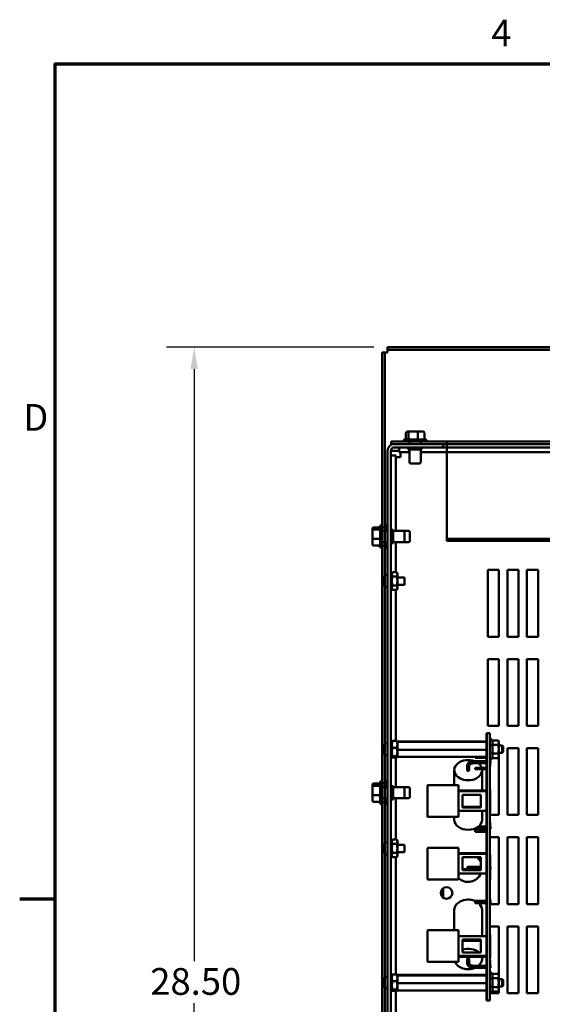
# Model space of a CAD drawing. Units: inches. Extents: x 2 to 108, y 1 to 84.
# Drawn here: x 3 to 15, y 61 to 83 of the extents above; entities that cross this region are included whole.
import ezdxf

# ---------------------------------------------------------------- set-up
doc = ezdxf.new("R2010")
doc.units = ezdxf.units.IN
doc.header["$LTSCALE"] = 5
doc.header["$MEASUREMENT"] = 0
doc.layers.get('0').update_dxf_attribs({"lineweight": 25})
for name, color, linetype, lineweight in [('Border (ANSI)', 7, 'Continuous', 70), ('Dimension (ANSI)', 7, 'Continuous', 25), ('Visible (ANSI)', 7, 'Continuous', 50)]:
    doc.layers.add(name, color=color, linetype=linetype, lineweight=lineweight)
doc.styles.add('Note Text (ANSI)', font='tahoma.ttf')
doc.dimstyles.new('Default (ANSI)', dxfattribs={"dimscale": 5, "dimtxt": 0.12, "dimasz": 0.098425, "dimexe": 0.125, "dimexo": 0.0625, "dimgap": 0.031496, "dimtad": 0, "dimtih": 1, "dimtoh": 1, "dimrnd": 1e-08, "dimzin": 0, "dimdsep": 46, "dimtxsty": 'Note Text (ANSI)', "dimcen": 0.09, "dimdle": 0.393701, "dimclrd": 256, "dimclre": 256, "dimclrt": 256, "dimadec": 0, "dimazin": 1, "dimtfac": 1, "dimtofl": 0, "dimtmove": 0, "dimatfit": 3, "dimfxl": 1, "dimtolj": 1, "dimtzin": 4, "dimlwd": -1, "dimlwe": -1, "dimarcsym": 0})

# ---------------------------------------------------------------- blocks, each defined once
blk = doc.blocks.new('Borders Default Border')
at = {"layer": 'Border (ANSI)'}
blk.add_line((0.75, 12.75), (0.59, 12.75), dxfattribs=at)
at = {"layer": 'Border (ANSI)', "flags": 128}
blk.add_lwpolyline([(0.75, 0.5), (0.75, 16.5), (21.25, 16.5), (21.25, 0.5), (0.75, 0.5)], dxfattribs=at)
at = {"layer": 'Border (ANSI)', "char_height": 0.12, "attachment_point": 7, "style": 'Note Text (ANSI)'}
for s, insert in [('4', (2.7081, 16.54)), ('D', (0.606, 14.815))]:
    blk.add_mtext(s, dxfattribs=dict(at, insert=insert))
blk = doc.blocks.new('*D31')
at = {"layer": 'Defpoints', "color": 0}
for p in [(11.212, 76.138), (6.869, 47.64), (11.212, 47.64)]:
    blk.add_point(p, dxfattribs=at)
at = {"layer": 'Dimension (ANSI)'}
for p, q in [((10.9, 76.138), (6.244, 76.138)), ((6.869, 75.646), (6.869, 62.36)), ((6.869, 48.132), (6.869, 61.418)), ((10.9, 47.64), (6.244, 47.64))]:
    blk.add_line(p, q, dxfattribs=at)
for points in [[(6.787, 75.646), (6.951, 75.646), (6.869, 76.138)], [(6.787, 48.132), (6.951, 48.132), (6.869, 47.64)]]:
    blk.add_solid(points, dxfattribs=at)
at = {"layer": 'Dimension (ANSI)', "insert": (5.882, 62.203), "char_height": 0.6, "attachment_point": 1, "style": 'Note Text (ANSI)'}
blk.add_mtext('\\A1;28.50', dxfattribs=at)

msp = doc.modelspace()

# ---------------------------------------------------------------- linework, layer by layer
at = {"layer": 'Visible (ANSI)'}
for p, q in [((11.094, 76.02), (11.212, 76.02)), ((11.094, 76.02), (11.094, 47.758)), ((11.153, 76.02), (11.094, 76.02)), ((11.094, 76.02), (11.094, 72.147)), ((11.212, 76.02), (11.153, 76.02)), ((11.153, 47.758), (11.153, 76.02)), ((11.153, 72.014), (11.153, 76.02)), ((31.404, 76.138), (11.212, 76.138)), ((11.212, 76.02), (11.212, 76.138)), ((11.212, 76.138), (11.212, 76.079)), ((31.404, 76.138), (11.212, 76.138)), ((11.212, 76.079), (11.212, 76.02)), ((11.212, 76.079), (31.404, 76.079)), ((11.212, 76.079), (31.404, 76.079)), ((11.573, 74.039), (11.573, 74.022)), ((11.603, 74.069), (12.06, 74.069)), ((11.624, 74.214), (11.624, 74.069)), ((11.708, 74.244), (11.658, 74.244)), ((11.684, 74.214), (11.684, 74.069)), ((11.881, 74.244), (11.708, 74.244)), ((12.005, 74.244), (11.881, 74.244)), ((11.891, 74.214), (11.891, 74.069)), ((12.038, 74.214), (12.038, 74.069)), ((12.09, 74.039), (12.09, 74.022)), ((11.213, 49.963), (11.213, 73.815)), ((11.287, 49.963), (11.287, 73.815)), ((11.361, 73.815), (11.287, 73.815)), ((11.291, 74.022), (11.291, 73.963)), ((11.291, 74.022), (11.573, 74.022)), ((12.541, 74.022), (11.291, 74.022)), ((11.291, 74.022), (11.291, 73.963)), ((11.361, 73.963), (11.291, 73.963)), ((11.291, 73.963), (11.361, 73.963)), ((12.463, 73.963), (11.361, 73.963)), ((11.361, 73.889), (12.463, 73.889)), ((11.472, 73.815), (11.361, 73.815)), ((11.472, 73.889), (11.472, 73.78)), ((12.09, 74.022), (11.573, 74.022)), ((11.673, 73.889), (11.673, 73.839)), ((11.673, 73.839), (11.973, 73.839)), ((11.706, 74.022), (11.706, 73.963)), ((11.706, 73.839), (11.706, 73.554)), ((11.956, 74.022), (11.956, 73.963)), ((11.956, 73.839), (11.956, 73.554)), ((11.973, 73.889), (11.973, 73.839)), ((12.09, 74.022), (21.033, 74.022)), ((12.463, 73.889), (12.463, 73.963)), ((21.166, 73.963), (12.463, 73.963)), ((12.463, 73.963), (12.541, 73.963)), ((12.463, 73.889), (30.111, 73.889)), ((12.541, 73.987), (12.541, 74.022)), ((12.541, 73.963), (12.541, 74.022)), ((30.041, 74.022), (12.541, 74.022)), ((12.541, 73.987), (12.541, 71.837)), ((12.541, 73.963), (12.541, 73.946)), ((12.541, 73.963), (30.041, 73.963)), ((12.541, 71.795), (12.541, 73.946)), ((11.287, 73.704), (11.396, 73.704)), ((11.396, 72.014), (11.396, 73.704)), ((11.396, 73.672), (11.504, 73.672)), ((11.472, 73.78), (11.706, 73.78)), ((11.504, 73.672), (11.504, 73.78)), ((11.956, 73.78), (30.626, 73.78)), ((11.926, 73.524), (11.736, 73.524)), ((10.872, 72.06), (10.872, 72.018)), ((10.902, 72.093), (11.047, 72.093)), ((10.902, 72.043), (11.047, 72.043)), ((11.021, 72.102), (11.047, 72.102)), ((11.047, 71.66), (11.047, 72.117)), ((11.077, 72.147), (11.094, 72.147)), ((11.094, 72.147), (11.094, 71.63)), ((11.094, 72.102), (11.166, 72.102)), ((11.166, 72.014), (11.166, 72.117)), ((11.196, 72.147), (11.213, 72.147)), ((11.287, 72.039), (11.337, 72.039)), ((11.337, 71.739), (11.337, 72.039)), ((10.872, 72.018), (10.872, 71.846)), ((10.872, 71.846), (10.872, 71.718)), ((10.902, 71.838), (11.047, 71.838)), ((11.094, 72.014), (11.213, 72.014)), ((11.337, 72.014), (11.562, 72.014)), ((11.562, 72.014), (11.681, 72.014)), ((11.592, 71.984), (11.592, 71.794)), ((11.711, 71.984), (11.711, 71.794)), ((12.541, 71.837), (12.541, 71.795)), ((30.041, 71.837), (12.541, 71.837)), ((10.902, 71.684), (11.047, 71.684)), ((11.021, 71.676), (11.047, 71.676)), ((11.077, 71.63), (11.094, 71.63)), ((11.094, 71.764), (11.213, 71.764)), ((11.094, 71.676), (11.166, 71.676)), ((11.094, 71.63), (11.094, 66.397)), ((11.153, 66.264), (11.153, 71.764)), ((11.166, 71.66), (11.166, 71.764)), ((11.196, 71.63), (11.213, 71.63)), ((11.287, 71.739), (11.337, 71.739)), ((11.337, 71.764), (11.562, 71.764)), ((11.396, 71.087), (11.396, 71.764)), ((11.562, 71.764), (11.681, 71.764)), ((30.041, 71.795), (12.541, 71.795)), ((11.125, 70.967), (11.125, 70.968)), ((11.309, 71.085), (11.287, 71.085)), ((11.287, 71.071), (11.309, 71.071)), ((11.309, 71.047), (11.287, 71.047)), ((11.287, 71.008), (11.309, 71.008)), ((11.287, 70.979), (11.309, 70.979)), ((11.309, 70.966), (11.287, 70.966)), ((11.309, 71.061), (11.324, 71.087)), ((11.309, 71.071), (11.309, 71.085)), ((11.309, 71.071), (11.309, 71.047)), ((11.309, 71.008), (11.309, 71.047)), ((11.309, 71.008), (11.309, 70.991)), ((11.309, 70.991), (11.309, 70.966)), ((11.309, 70.913), (11.309, 70.966)), ((11.417, 71.087), (11.324, 71.087)), ((11.417, 70.988), (11.324, 70.988)), ((11.432, 71.061), (11.417, 71.087)), ((11.432, 71.038), (11.432, 71.061)), ((11.432, 70.889), (11.432, 71.038)), ((11.432, 70.971), (11.593, 70.971)), ((11.593, 70.807), (11.593, 70.971)), ((13.462, 69.639), (13.462, 71.139)), ((13.462, 71.139), (13.712, 71.139)), ((13.712, 71.139), (13.712, 69.639)), ((13.902, 69.639), (13.902, 71.139)), ((13.902, 71.139), (14.152, 71.139)), ((14.152, 71.139), (14.152, 69.639)), ((14.342, 69.639), (14.342, 71.139)), ((14.342, 71.139), (14.592, 71.139)), ((14.592, 71.139), (14.592, 69.639)), ((11.118, 70.9), (11.118, 70.928)), ((11.118, 70.9), (11.118, 70.9)), ((11.118, 70.9), (11.118, 70.9)), ((11.118, 70.9), (11.125, 70.9)), ((11.118, 70.849), (11.118, 70.877)), ((11.118, 70.877), (11.118, 70.877)), ((11.118, 70.877), (11.118, 70.877)), ((11.118, 70.877), (11.125, 70.877)), ((11.125, 70.875), (11.125, 70.903)), ((11.125, 70.809), (11.125, 70.811)), ((11.287, 70.913), (11.309, 70.913)), ((11.287, 70.905), (11.309, 70.905)), ((11.287, 70.872), (11.309, 70.872)), ((11.309, 70.865), (11.287, 70.865)), ((11.287, 70.812), (11.309, 70.812)), ((11.287, 70.798), (11.309, 70.798)), ((11.309, 70.77), (11.287, 70.77)), ((11.287, 70.731), (11.309, 70.731)), ((11.309, 70.913), (11.309, 70.908)), ((11.309, 70.908), (11.309, 70.889)), ((11.309, 70.889), (11.309, 70.869)), ((11.309, 70.869), (11.309, 70.865)), ((11.309, 70.812), (11.309, 70.865)), ((11.309, 70.812), (11.309, 70.786)), ((11.309, 70.786), (11.309, 70.77)), ((11.309, 70.731), (11.309, 70.77)), ((11.309, 70.731), (11.309, 70.707)), ((11.309, 70.717), (11.324, 70.69)), ((11.417, 70.79), (11.324, 70.79)), ((11.432, 70.717), (11.417, 70.69)), ((11.432, 70.74), (11.432, 70.889)), ((11.432, 70.807), (11.593, 70.807)), ((11.432, 70.717), (11.432, 70.74)), ((11.309, 70.707), (11.287, 70.707)), ((11.287, 70.693), (11.309, 70.693)), ((11.309, 70.693), (11.309, 70.707)), ((11.417, 70.69), (11.324, 70.69)), ((11.396, 67.301), (11.396, 70.69)), ((13.712, 69.639), (13.462, 69.639)), ((14.152, 69.639), (13.902, 69.639)), ((14.592, 69.639), (14.342, 69.639)), ((13.462, 67.639), (13.462, 69.139)), ((13.462, 69.139), (13.712, 69.139)), ((13.712, 69.139), (13.712, 67.639)), ((13.902, 67.639), (13.902, 69.139)), ((13.902, 69.139), (14.152, 69.139)), ((14.152, 69.139), (14.152, 67.639)), ((14.342, 67.639), (14.342, 69.139)), ((14.342, 69.139), (14.592, 69.139)), ((14.592, 69.139), (14.592, 67.639)), ((13.712, 67.639), (13.462, 67.639)), ((14.152, 67.639), (13.902, 67.639)), ((14.592, 67.639), (14.342, 67.639)), ((13.442, 67.475), (13.432, 67.475)), ((13.432, 67.475), (13.432, 61.475)), ((13.442, 67.475), (13.442, 61.475)), ((13.505, 67.475), (13.442, 67.475)), ((13.442, 61.475), (13.442, 67.475)), ((13.505, 61.475), (13.505, 67.475)), ((11.309, 67.313), (11.287, 67.313)), ((11.287, 67.307), (11.309, 67.307)), ((11.309, 67.29), (11.287, 67.29)), ((11.287, 67.259), (11.309, 67.259)), ((11.287, 67.225), (11.309, 67.225)), ((11.309, 67.221), (11.287, 67.221)), ((11.309, 67.307), (11.309, 67.313)), ((11.309, 67.307), (11.309, 67.29)), ((11.309, 67.259), (11.309, 67.29)), ((11.309, 67.287), (11.31, 67.289)), ((11.309, 67.259), (11.309, 67.239)), ((11.309, 67.239), (11.309, 67.224)), ((11.309, 67.224), (11.309, 67.221)), ((11.309, 67.171), (11.309, 67.221)), ((11.417, 67.301), (11.324, 67.301)), ((11.432, 67.287), (11.431, 67.289)), ((11.432, 67.289), (13.432, 67.289)), ((11.432, 67.287), (11.432, 67.289)), ((11.432, 67.281), (11.432, 67.287)), ((11.432, 67.278), (11.432, 67.281)), ((11.432, 67.278), (13.432, 67.278)), ((11.432, 67.221), (11.432, 67.278)), ((11.432, 67.161), (11.432, 67.221)), ((13.557, 67.314), (13.542, 67.339)), ((13.557, 67.314), (13.692, 67.314)), ((13.557, 67.214), (13.692, 67.214)), ((13.708, 67.287), (13.692, 67.314)), ((13.708, 67.264), (13.708, 67.287)), ((13.708, 67.115), (13.708, 67.264)), ((13.708, 67.197), (13.787, 67.197)), ((13.787, 67.033), (13.787, 67.197)), ((13.807, 67.177), (13.787, 67.197)), ((13.807, 67.177), (13.807, 67.053)), ((11.118, 67.142), (11.118, 67.156)), ((11.118, 67.141), (11.118, 67.142)), ((11.118, 67.141), (11.118, 67.138)), ((11.118, 67.138), (11.118, 67.121)), ((11.118, 67.138), (11.125, 67.138)), ((11.118, 67.084), (11.118, 67.121)), ((11.118, 67.084), (11.118, 67.076)), ((11.118, 67.074), (11.118, 67.076)), ((11.118, 67.074), (11.118, 67.074)), ((11.125, 67.136), (11.125, 67.161)), ((11.125, 67.038), (11.125, 67.05)), ((11.287, 67.171), (11.309, 67.171)), ((11.287, 67.157), (11.309, 67.157)), ((11.287, 67.124), (11.309, 67.124)), ((11.309, 67.124), (11.287, 67.124)), ((11.287, 67.069), (11.309, 67.069)), ((11.287, 67.046), (11.309, 67.046)), ((11.309, 67.024), (11.287, 67.024)), ((11.287, 66.979), (11.309, 66.979)), ((11.309, 67.171), (11.309, 67.163)), ((11.309, 67.163), (11.309, 67.124)), ((11.309, 67.124), (11.309, 67.124)), ((11.309, 67.069), (11.309, 67.124)), ((11.309, 67.069), (11.309, 67.055)), ((11.309, 67.055), (11.309, 67.037)), ((11.309, 67.037), (11.309, 67.024)), ((11.309, 66.979), (11.309, 67.024)), ((11.309, 66.979), (11.309, 66.971)), ((11.309, 66.971), (11.309, 66.948)), ((11.417, 67.148), (11.324, 67.148)), ((11.417, 66.962), (11.324, 66.962)), ((11.432, 67.104), (11.432, 67.161)), ((11.432, 67.104), (13.432, 67.104)), ((11.432, 67.05), (11.432, 67.104)), ((11.432, 66.994), (11.432, 67.05)), ((11.432, 66.941), (11.432, 66.994)), ((13.557, 67.016), (13.692, 67.016)), ((13.708, 66.966), (13.708, 67.115)), ((13.708, 67.033), (13.787, 67.033)), ((13.708, 66.943), (13.708, 66.966)), ((13.712, 67.033), (13.712, 65.639)), ((13.807, 67.053), (13.787, 67.033)), ((13.902, 65.639), (13.902, 67.139)), ((13.902, 67.139), (14.152, 67.139)), ((14.152, 67.139), (14.152, 65.639)), ((14.342, 65.639), (14.342, 67.139)), ((14.342, 67.139), (14.592, 67.139)), ((14.592, 67.139), (14.592, 65.639)), ((11.309, 66.948), (11.287, 66.948)), ((11.287, 66.925), (11.309, 66.925)), ((11.309, 66.917), (11.287, 66.917)), ((11.309, 66.917), (11.287, 66.917)), ((11.309, 66.925), (11.309, 66.948)), ((11.309, 66.943), (11.31, 66.94)), ((11.309, 66.925), (11.309, 66.917)), ((11.309, 66.917), (11.309, 66.917)), ((11.417, 66.929), (11.324, 66.929)), ((11.396, 66.264), (11.396, 66.929)), ((11.432, 66.943), (11.431, 66.94)), ((11.432, 66.941), (13.432, 66.941)), ((12.999, 66.645), (12.999, 66.739)), ((13.045, 66.645), (13.045, 66.739)), ((13.147, 66.847), (13.432, 66.847)), ((13.147, 66.801), (13.432, 66.801)), ((13.182, 66.924), (13.182, 66.941)), ((13.432, 66.924), (13.182, 66.924)), ((13.505, 66.853), (13.513, 66.853)), ((13.513, 66.853), (13.513, 66.728)), ((13.513, 66.847), (13.522, 66.847)), ((13.513, 66.801), (13.522, 66.801)), ((13.522, 66.847), (13.522, 66.801)), ((13.557, 66.916), (13.542, 66.89)), ((13.557, 66.916), (13.692, 66.916)), ((13.708, 66.943), (13.692, 66.916)), ((12.71, 66.306), (12.71, 66.645)), ((13.432, 66.698), (13.182, 66.698)), ((13.182, 66.665), (13.182, 66.698)), ((13.432, 66.665), (13.182, 66.665)), ((13.335, 66.186), (13.335, 66.645)), ((13.505, 66.728), (13.513, 66.728)), ((10.872, 66.311), (10.872, 66.266)), ((10.902, 66.344), (11.047, 66.344)), ((11.021, 66.35), (11.047, 66.35)), ((11.047, 65.91), (11.047, 66.367)), ((11.077, 66.397), (11.094, 66.397)), ((11.094, 66.397), (11.094, 65.88)), ((11.094, 66.35), (11.166, 66.35)), ((11.166, 66.264), (11.166, 66.367)), ((11.196, 66.397), (11.213, 66.397)), ((12.107, 66.293), (12.107, 65.609)), ((12.807, 66.306), (12.12, 66.306)), ((12.807, 66.306), (12.795, 66.293)), ((12.807, 65.609), (12.807, 66.306)), ((10.872, 66.266), (10.872, 66.094)), ((10.872, 66.094), (10.872, 65.967)), ((10.902, 66.291), (11.047, 66.291)), ((10.902, 66.085), (11.047, 66.085)), ((11.094, 66.271), (11.166, 66.271)), ((11.094, 66.264), (11.213, 66.264)), ((11.287, 66.289), (11.337, 66.289)), ((11.337, 65.989), (11.337, 66.289)), ((11.337, 66.264), (11.562, 66.264)), ((11.562, 66.264), (11.681, 66.264)), ((11.592, 66.234), (11.592, 66.044)), ((11.711, 66.234), (11.711, 66.044)), ((12.807, 66.186), (13.432, 66.186)), ((12.807, 66.17), (13.432, 66.17)), ((12.895, 66.095), (13.307, 66.095)), ((12.895, 65.807), (12.895, 66.095)), ((13.307, 66.095), (13.307, 65.807)), ((13.505, 66.201), (13.513, 66.201)), ((13.513, 66.201), (13.513, 66.014)), ((10.902, 65.933), (11.047, 65.933)), ((11.021, 65.928), (11.047, 65.928)), ((11.077, 65.88), (11.094, 65.88)), ((11.094, 66.014), (11.213, 66.014)), ((11.094, 65.928), (11.166, 65.928)), ((11.094, 65.88), (11.094, 57.897)), ((11.153, 57.764), (11.153, 66.014)), ((11.166, 65.91), (11.166, 66.014)), ((11.196, 65.88), (11.213, 65.88)), ((11.287, 65.989), (11.337, 65.989)), ((11.337, 66.014), (11.562, 66.014)), ((11.396, 65.087), (11.396, 66.014)), ((11.562, 66.014), (11.681, 66.014)), ((13.505, 66.014), (13.513, 66.014)), ((13.505, 65.889), (13.513, 65.889)), ((13.513, 66.014), (13.513, 65.889)), ((13.513, 65.889), (13.513, 65.701)), ((12.807, 65.732), (13.432, 65.732)), ((13.307, 65.823), (12.895, 65.823)), ((13.307, 65.807), (12.895, 65.807)), ((13.335, 65.534), (13.335, 65.732)), ((13.505, 65.701), (13.513, 65.701)), ((13.505, 65.697), (13.513, 65.697)), ((13.712, 65.639), (13.505, 65.639)), ((13.513, 65.701), (13.513, 65.697)), ((14.152, 65.639), (13.902, 65.639)), ((14.592, 65.639), (14.342, 65.639)), ((12.12, 65.597), (12.795, 65.597)), ((12.71, 65.534), (12.71, 65.597)), ((13.505, 65.469), (13.513, 65.469)), ((13.513, 65.469), (13.513, 65.377)), ((13.432, 65.332), (13.167, 65.332)), ((13.432, 65.301), (13.182, 65.301)), ((13.182, 65.263), (13.182, 65.301)), ((13.432, 65.263), (13.182, 65.263)), ((13.432, 65.377), (13.249, 65.377)), ((13.522, 65.377), (13.505, 65.377)), ((13.522, 65.332), (13.505, 65.332)), ((13.522, 65.332), (13.522, 65.377)), ((11.125, 64.967), (11.125, 64.968)), ((11.309, 65.085), (11.287, 65.085)), ((11.287, 65.071), (11.309, 65.071)), ((11.309, 65.047), (11.287, 65.047)), ((11.287, 65.008), (11.309, 65.008)), ((11.287, 64.979), (11.309, 64.979)), ((11.309, 64.966), (11.287, 64.966)), ((11.309, 65.061), (11.324, 65.087)), ((11.309, 65.071), (11.309, 65.085)), ((11.309, 65.071), (11.309, 65.047)), ((11.309, 65.008), (11.309, 65.047)), ((11.309, 65.008), (11.309, 64.991)), ((11.309, 64.991), (11.309, 64.966)), ((11.309, 64.913), (11.309, 64.966)), ((11.417, 65.087), (11.324, 65.087)), ((11.417, 64.988), (11.324, 64.988)), ((11.432, 65.061), (11.417, 65.087)), ((11.432, 65.038), (11.432, 65.061)), ((11.432, 64.889), (11.432, 65.038)), ((11.432, 64.971), (11.593, 64.971)), ((11.593, 64.807), (11.593, 64.971)), ((13.505, 65.139), (13.712, 65.139)), ((13.712, 65.139), (13.712, 63.639)), ((13.902, 63.639), (13.902, 65.139)), ((13.902, 65.139), (14.152, 65.139)), ((14.152, 65.139), (14.152, 63.639)), ((14.342, 63.639), (14.342, 65.139)), ((14.342, 65.139), (14.592, 65.139)), ((14.592, 65.139), (14.592, 63.639)), ((11.118, 64.9), (11.118, 64.928)), ((11.118, 64.9), (11.118, 64.9)), ((11.118, 64.9), (11.118, 64.9)), ((11.118, 64.9), (11.125, 64.9)), ((11.118, 64.849), (11.118, 64.877)), ((11.118, 64.877), (11.118, 64.877)), ((11.118, 64.877), (11.118, 64.877)), ((11.118, 64.877), (11.125, 64.877)), ((11.125, 64.875), (11.125, 64.903)), ((11.125, 64.809), (11.125, 64.811)), ((11.287, 64.913), (11.309, 64.913)), ((11.287, 64.905), (11.309, 64.905)), ((11.287, 64.872), (11.309, 64.872)), ((11.309, 64.865), (11.287, 64.865)), ((11.287, 64.812), (11.309, 64.812)), ((11.287, 64.798), (11.309, 64.798)), ((11.309, 64.77), (11.287, 64.77)), ((11.309, 64.913), (11.309, 64.908)), ((11.309, 64.908), (11.309, 64.889)), ((11.309, 64.889), (11.309, 64.869)), ((11.309, 64.869), (11.309, 64.865)), ((11.309, 64.812), (11.309, 64.865)), ((11.309, 64.812), (11.309, 64.786)), ((11.309, 64.786), (11.309, 64.77)), ((11.309, 64.731), (11.309, 64.77)), ((11.417, 64.79), (11.324, 64.79)), ((11.432, 64.74), (11.432, 64.889)), ((11.432, 64.807), (11.593, 64.807)), ((12.107, 64.888), (12.107, 64.204)), ((12.807, 64.901), (12.12, 64.901)), ((12.807, 64.901), (12.795, 64.888)), ((12.807, 64.204), (12.807, 64.901)), ((12.807, 64.783), (13.432, 64.783)), ((12.807, 64.765), (13.432, 64.765)), ((11.287, 64.731), (11.309, 64.731)), ((11.309, 64.707), (11.287, 64.707)), ((11.287, 64.693), (11.309, 64.693)), ((11.309, 64.731), (11.309, 64.707)), ((11.309, 64.717), (11.324, 64.69)), ((11.309, 64.693), (11.309, 64.707)), ((11.417, 64.69), (11.324, 64.69)), ((11.396, 62.061), (11.396, 64.69)), ((11.432, 64.717), (11.417, 64.69)), ((11.432, 64.717), (11.432, 64.74)), ((12.895, 64.69), (13.307, 64.69)), ((12.895, 64.402), (12.895, 64.69)), ((13.307, 64.69), (13.307, 64.402)), ((13.505, 64.742), (13.513, 64.742)), ((13.505, 64.738), (13.513, 64.738)), ((13.505, 64.55), (13.513, 64.55)), ((13.513, 64.742), (13.513, 64.738)), ((13.513, 64.738), (13.513, 64.55)), ((13.513, 64.55), (13.513, 64.425)), ((12.807, 64.327), (13.432, 64.327)), ((13.307, 64.42), (12.895, 64.42)), ((13.307, 64.402), (12.895, 64.402)), ((13.147, 64.473), (13.022, 64.473)), ((13.022, 64.427), (13.147, 64.427)), ((13.307, 64.473), (13.147, 64.473)), ((13.307, 64.427), (13.147, 64.427)), ((13.505, 64.425), (13.513, 64.425)), ((13.522, 64.473), (13.513, 64.473)), ((13.522, 64.427), (13.513, 64.427)), ((13.513, 64.425), (13.513, 64.238)), ((13.522, 64.427), (13.522, 64.473)), ((12.12, 64.192), (12.795, 64.192)), ((13.505, 64.238), (13.513, 64.238)), ((13.505, 64.193), (13.513, 64.193)), ((13.513, 64.238), (13.513, 64.193)), ((12.463, 63.782), (12.463, 63.996)), ((13.432, 63.711), (13.174, 63.711)), ((13.432, 63.696), (13.182, 63.696)), ((13.182, 63.657), (13.182, 63.696)), ((13.432, 63.657), (13.182, 63.657)), ((13.505, 63.759), (13.513, 63.759)), ((13.513, 63.759), (13.513, 63.634)), ((13.522, 63.711), (13.513, 63.711)), ((13.522, 63.665), (13.513, 63.665)), ((13.522, 63.665), (13.522, 63.711)), ((12.71, 63.51), (12.71, 63.052)), ((13.335, 63.51), (13.335, 62.916)), ((13.505, 63.634), (13.513, 63.634)), ((13.712, 63.639), (13.513, 63.639)), ((14.152, 63.639), (13.902, 63.639)), ((14.592, 63.639), (14.342, 63.639)), ((12.107, 63.039), (12.107, 62.355)), ((12.807, 63.052), (12.12, 63.052)), ((12.807, 63.052), (12.795, 63.039)), ((12.807, 62.355), (12.807, 63.052)), ((13.505, 63.139), (13.712, 63.139)), ((13.712, 63.139), (13.712, 61.957)), ((13.902, 61.639), (13.902, 63.139)), ((13.902, 63.139), (14.152, 63.139)), ((14.152, 63.139), (14.152, 61.639)), ((14.342, 61.639), (14.342, 63.139)), ((14.342, 63.139), (14.592, 63.139)), ((14.592, 63.139), (14.592, 61.639)), ((12.807, 62.916), (13.432, 62.916)), ((12.895, 62.841), (13.307, 62.841)), ((12.895, 62.553), (12.895, 62.841)), ((12.895, 62.816), (13.307, 62.816)), ((13.307, 62.841), (13.307, 62.553)), ((13.505, 62.953), (13.513, 62.953)), ((13.505, 62.943), (13.513, 62.943)), ((13.505, 62.923), (13.513, 62.923)), ((13.513, 62.953), (13.513, 62.943)), ((13.513, 62.943), (13.513, 62.923)), ((13.513, 62.923), (13.513, 62.735)), ((13.307, 62.553), (12.895, 62.553)), ((13.505, 62.735), (13.513, 62.735)), ((13.505, 62.61), (13.513, 62.61)), ((13.513, 62.735), (13.513, 62.61)), ((13.513, 62.61), (13.513, 62.423)), ((12.12, 62.343), (12.795, 62.343)), ((12.807, 62.478), (13.432, 62.478)), ((12.807, 62.453), (13.432, 62.453)), ((12.999, 62.408), (12.999, 62.315)), ((13.045, 62.408), (13.045, 62.315)), ((13.335, 62.453), (13.335, 62.408)), ((13.505, 62.423), (13.513, 62.423)), ((13.505, 62.374), (13.513, 62.374)), ((13.513, 62.374), (13.513, 62.249)), ((13.147, 62.253), (13.432, 62.253)), ((13.147, 62.208), (13.432, 62.208)), ((13.505, 62.249), (13.513, 62.249)), ((13.505, 62.208), (13.522, 62.208)), ((13.513, 62.253), (13.522, 62.253)), ((13.522, 62.253), (13.522, 62.208)), ((13.557, 62.073), (13.542, 62.099)), ((11.118, 61.902), (11.118, 61.916)), ((11.118, 61.901), (11.118, 61.902)), ((11.118, 61.901), (11.118, 61.898)), ((11.118, 61.898), (11.118, 61.881)), ((11.118, 61.898), (11.125, 61.898)), ((11.118, 61.844), (11.118, 61.881)), ((11.125, 61.896), (11.125, 61.921)), ((11.309, 62.073), (11.287, 62.073)), ((11.287, 62.067), (11.309, 62.067)), ((11.309, 62.05), (11.287, 62.05)), ((11.287, 62.019), (11.309, 62.019)), ((11.287, 61.985), (11.309, 61.985)), ((11.309, 61.981), (11.287, 61.981)), ((11.287, 61.931), (11.309, 61.931)), ((11.287, 61.917), (11.309, 61.917)), ((11.287, 61.884), (11.309, 61.884)), ((11.309, 61.884), (11.287, 61.884)), ((11.309, 62.067), (11.309, 62.073)), ((11.309, 62.067), (11.309, 62.05)), ((11.309, 62.019), (11.309, 62.05)), ((11.309, 62.047), (11.31, 62.049)), ((11.309, 62.019), (11.309, 61.999)), ((11.309, 61.999), (11.309, 61.984)), ((11.309, 61.984), (11.309, 61.981)), ((11.309, 61.931), (11.309, 61.981)), ((11.309, 61.931), (11.309, 61.923)), ((11.309, 61.923), (11.309, 61.884)), ((11.309, 61.884), (11.309, 61.884)), ((11.309, 61.829), (11.309, 61.884)), ((11.417, 62.061), (11.324, 62.061)), ((11.417, 61.908), (11.324, 61.908)), ((11.432, 62.047), (11.431, 62.049)), ((11.432, 62.049), (13.432, 62.049)), ((11.432, 62.047), (11.432, 62.049)), ((11.432, 62.041), (11.432, 62.047)), ((11.432, 62.038), (11.432, 62.041)), ((11.432, 62.038), (13.432, 62.038)), ((11.432, 61.981), (11.432, 62.038)), ((11.432, 61.921), (11.432, 61.981)), ((11.432, 61.864), (11.432, 61.921)), ((13.557, 62.073), (13.692, 62.073)), ((13.557, 61.974), (13.692, 61.974)), ((13.708, 62.047), (13.692, 62.073)), ((13.708, 62.024), (13.708, 62.047)), ((13.708, 61.875), (13.708, 62.024)), ((13.708, 61.957), (13.787, 61.957)), ((13.708, 61.726), (13.708, 61.875)), ((13.787, 61.793), (13.787, 61.957)), ((13.807, 61.937), (13.787, 61.957)), ((13.807, 61.937), (13.807, 61.813)), ((11.118, 61.844), (11.118, 61.836)), ((11.118, 61.834), (11.118, 61.836)), ((11.118, 61.834), (11.118, 61.834)), ((11.125, 61.798), (11.125, 61.81)), ((11.287, 61.829), (11.309, 61.829)), ((11.287, 61.806), (11.309, 61.806)), ((11.309, 61.784), (11.287, 61.784)), ((11.287, 61.739), (11.309, 61.739)), ((11.309, 61.708), (11.287, 61.708)), ((11.287, 61.685), (11.309, 61.685)), ((11.309, 61.677), (11.287, 61.677)), ((11.309, 61.677), (11.287, 61.677)), ((11.309, 61.829), (11.309, 61.815)), ((11.309, 61.815), (11.309, 61.797)), ((11.309, 61.797), (11.309, 61.784)), ((11.309, 61.739), (11.309, 61.784)), ((11.309, 61.739), (11.309, 61.731)), ((11.309, 61.731), (11.309, 61.708)), ((11.309, 61.685), (11.309, 61.708)), ((11.309, 61.703), (11.31, 61.7)), ((11.309, 61.685), (11.309, 61.677)), ((11.309, 61.677), (11.309, 61.677)), ((11.417, 61.722), (11.324, 61.722)), ((11.417, 61.689), (11.324, 61.689)), ((11.396, 57.764), (11.396, 61.689)), ((11.432, 61.703), (11.431, 61.7)), ((11.432, 61.864), (13.432, 61.864)), ((11.432, 61.81), (11.432, 61.864)), ((11.432, 61.754), (11.432, 61.81)), ((11.432, 61.701), (11.432, 61.754)), ((11.432, 61.701), (13.432, 61.701)), ((13.557, 61.676), (13.542, 61.65)), ((13.557, 61.775), (13.692, 61.775)), ((13.557, 61.676), (13.692, 61.676)), ((13.708, 61.703), (13.692, 61.676)), ((13.708, 61.793), (13.787, 61.793)), ((13.708, 61.703), (13.708, 61.726)), ((13.712, 61.793), (13.712, 61.639)), ((13.807, 61.813), (13.787, 61.793)), ((13.442, 61.475), (13.432, 61.475)), ((13.505, 61.475), (13.442, 61.475)), ((13.712, 61.639), (13.505, 61.639)), ((14.152, 61.639), (13.902, 61.639)), ((14.592, 61.639), (14.342, 61.639))]:
    msp.add_line(p, q, dxfattribs=at)
msp.add_circle((12.537, 63.889), 0.13, dxfattribs=at)
for centre, radius, start, end in [((11.603, 74.039), 0.03, 90, 180), ((12.06, 74.039), 0.03, 0, 90), ((11.361, 73.815), 0.148, 90, 180), ((11.361, 73.815), 0.074, 90, 180), ((11.736, 73.554), 0.03, 180, 270), ((11.926, 73.554), 0.03, 270, 0), ((11.077, 72.117), 0.03, 90, 180), ((11.196, 72.117), 0.03, 90, 180), ((11.562, 71.984), 0.03, 0, 90), ((11.681, 71.984), 0.03, 0, 90), ((11.077, 71.66), 0.03, 180, 270), ((11.196, 71.66), 0.03, 180, 270), ((11.562, 71.794), 0.03, 270, 0), ((11.681, 71.794), 0.03, 270, 0), ((11.218, 70.93), 0.1, 92.5218, 157.4519), ((11.218, 70.848), 0.1, 202.5481, 267.4782), ((11.218, 67.156), 0.1, 92.5218, 180), ((13.525, 67.329), 0.02, 30, 180), ((11.218, 67.074), 0.1, 180, 267.4782), ((13.525, 66.9), 0.02, 180, 330), ((11.077, 66.367), 0.03, 90, 180), ((11.196, 66.367), 0.03, 90, 180), ((12.12, 66.293), 0.0125, 90, 180), ((11.562, 66.234), 0.03, 0, 90), ((11.681, 66.234), 0.03, 0, 90), ((11.077, 65.91), 0.03, 180, 270), ((11.196, 65.91), 0.03, 180, 270), ((11.562, 66.044), 0.03, 270, 0), ((11.681, 66.044), 0.03, 270, 0), ((12.12, 65.609), 0.0125, 180, 270), ((12.795, 65.609), 0.0125, 270, 0), ((11.218, 64.93), 0.1, 92.5218, 157.4519), ((11.218, 64.848), 0.1, 202.5481, 267.4782), ((12.12, 64.888), 0.0125, 90, 180), ((13.022, 64.45), 0.312, 24.2168, 50.1746), ((13.022, 64.45), 0.312, 226.528, 336.8213), ((13.022, 64.45), 0.0228, 90, 270), ((12.12, 64.204), 0.0125, 180, 270), ((12.795, 64.204), 0.0125, 270, 0), ((12.12, 63.039), 0.0125, 90, 180), ((12.12, 62.355), 0.0125, 180, 270), ((12.795, 62.355), 0.0125, 270, 0), ((13.525, 62.089), 0.02, 30, 180), ((11.218, 61.916), 0.1, 92.5218, 180), ((11.218, 61.834), 0.1, 180, 267.4782), ((13.525, 61.66), 0.02, 180, 330)]:
    msp.add_arc(centre, radius, start, end, dxfattribs=at)
for centre, major_axis, ratio, start_param, end_param in [((11.658, 74.214), (0.0336, 0), 0.891643, 1.570796, 3.141593), ((11.708, 74.214), (0, -0.03), 0.798747, 3.141593, 4.712389), ((11.881, 74.214), (0, -0.03), 0.322777, 1.570796, 3.141593), ((12.005, 74.214), (-0.0336, 0), 0.891643, 3.141593, 4.712389), ((10.902, 72.06), (0, -0.0333), 0.901982, 3.141593, 4.712389), ((10.902, 72.018), (0.03, 0), 0.833868, 1.570796, 3.141593), ((11.021, 72.067), (0, -0.0346), 0.866204, 3.141593, 3.855125), ((10.902, 71.846), (0.03, 0), 0.274802, 3.141593, 4.712389), ((10.902, 71.718), (0, -0.0333), 0.901982, 4.712389, 6.283185), ((11.021, 71.71), (0, 0.0346), 0.866204, 2.42806, 3.141593), ((13.022, 66.645), (0.312, 0), 0.729924, 1.090007, 6.37382), ((13.022, 66.645), (0.312, 0), 0.729924, 0.234203, 0.756783), ((13.022, 66.645), (0.0228, 0), 0.729924, 3.141593, 6.283185), ((10.902, 66.311), (0, -0.0334), 0.898313, 3.141593, 4.712389), ((11.021, 66.315), (0, -0.0343), 0.875668, 3.141593, 3.705882), ((10.902, 66.266), (0.03, 0), 0.822293, 1.570796, 3.141593), ((10.902, 66.094), (0.03, 0), 0.290904, 3.141593, 4.712389), ((10.902, 65.967), (0, -0.0334), 0.898313, 4.712389, 6.283185), ((11.021, 65.962), (0, 0.0343), 0.875668, 2.577303, 3.141593), ((13.022, 65.534), (0.312, 0), 0.729924, 3.141593, 6.283185), ((13.022, 63.51), (-0.312, 0), 0.73527, 4.082601, 6.283185), ((13.022, 63.51), (0.312, 0), 0.73527, 0, 0.696187), ((13.022, 62.408), (0.312, 0), 0.73527, 0.679482, 1.991059), ((13.022, 62.408), (-0.312, 0), 0.73527, 0.289591, 2.079019), ((13.022, 62.408), (-0.0228, 0), 0.73527, 3.141593, 6.283185), ((13.022, 62.408), (0.312, 0), 0.73527, 5.542192, 6.477583)]:
    msp.add_ellipse(centre, major_axis=major_axis, ratio=ratio, start_param=start_param, end_param=end_param, dxfattribs=at)
for points in [[(11.125, 70.967), (11.121, 70.956), (11.118, 70.941), (11.118, 70.928)], [(11.118, 70.9), (11.118, 70.901), (11.121, 70.902), (11.125, 70.903)], [(11.125, 70.875), (11.121, 70.876), (11.118, 70.876), (11.118, 70.877)], [(11.118, 70.849), (11.118, 70.837), (11.121, 70.822), (11.125, 70.811)], [(11.118, 67.142), (11.118, 67.148), (11.121, 67.155), (11.125, 67.161)], [(11.125, 67.136), (11.121, 67.131), (11.118, 67.126), (11.118, 67.121)], [(11.118, 67.084), (11.118, 67.073), (11.121, 67.06), (11.125, 67.05)], [(11.125, 67.038), (11.121, 67.049), (11.118, 67.063), (11.118, 67.074)], [(11.125, 64.967), (11.121, 64.956), (11.118, 64.941), (11.118, 64.928)], [(11.118, 64.9), (11.118, 64.901), (11.121, 64.902), (11.125, 64.903)], [(11.125, 64.875), (11.121, 64.876), (11.118, 64.876), (11.118, 64.877)], [(11.118, 64.849), (11.118, 64.837), (11.121, 64.822), (11.125, 64.811)], [(11.118, 61.902), (11.118, 61.908), (11.121, 61.915), (11.125, 61.921)], [(11.125, 61.896), (11.121, 61.891), (11.118, 61.886), (11.118, 61.881)], [(11.118, 61.844), (11.118, 61.833), (11.121, 61.82), (11.125, 61.81)], [(11.125, 61.798), (11.121, 61.809), (11.118, 61.823), (11.118, 61.834)]]:
    msp.add_open_spline(points, degree=3, dxfattribs=at)
for points, weights in [([(11.324, 71.087), (11.309, 71.061), (11.309, 71.038)], [1.10906450004, 1.0930923738, 1]), ([(11.309, 71.038), (11.309, 71.015), (11.324, 70.988)], [1, 1.0930923738, 1.10906450004]), ([(11.324, 70.988), (11.309, 70.935), (11.309, 70.889)], [1.10906450004, 1.0930923738, 1]), ([(11.432, 71.038), (11.432, 71.061), (11.417, 71.087)], [1, 1.0930923738, 1.10906450004]), ([(11.417, 70.988), (11.432, 71.015), (11.432, 71.038)], [1.10906450004, 1.0930923738, 1]), ([(11.432, 70.889), (11.432, 70.935), (11.417, 70.988)], [1, 1.0930923738, 1.10906450004]), ([(11.309, 70.889), (11.309, 70.843), (11.324, 70.79)], [1, 1.0930923738, 1.10906450004]), ([(11.324, 70.79), (11.309, 70.763), (11.309, 70.74)], [1.10906450004, 1.0930923738, 1]), ([(11.309, 70.74), (11.309, 70.717), (11.324, 70.69)], [1, 1.0930923738, 1.10906450004]), ([(11.417, 70.79), (11.432, 70.843), (11.432, 70.889)], [1.10906450004, 1.0930923738, 1]), ([(11.432, 70.74), (11.432, 70.763), (11.417, 70.79)], [1, 1.0930923738, 1.10906450004]), ([(11.417, 70.69), (11.432, 70.717), (11.432, 70.74)], [1.10906450004, 1.0930923738, 1]), ([(11.324, 67.301), (11.309, 67.26), (11.309, 67.224)], [1.10906450004, 1.0930923738, 1]), ([(11.309, 67.224), (11.309, 67.189), (11.324, 67.148)], [1, 1.0930923738, 1.10906450004]), ([(11.31, 67.289), (11.313, 67.295), (11.324, 67.301)], [1.04832439027, 1.0978167903, 1.10906450004]), ([(11.432, 67.224), (11.432, 67.26), (11.417, 67.301)], [1, 1.0930923738, 1.10906450004]), ([(11.417, 67.301), (11.428, 67.295), (11.431, 67.289)], [1.10906450004, 1.0978167903, 1.04832439027]), ([(11.417, 67.148), (11.432, 67.189), (11.432, 67.224)], [1.10906450004, 1.0930923738, 1]), ([(13.572, 67.264), (13.572, 67.287), (13.557, 67.314)], [1, 1.05316481494, 1.02952230036]), ([(13.557, 67.214), (13.572, 67.241), (13.572, 67.264)], [1.02952230036, 1.05316481494, 1]), ([(13.572, 67.115), (13.572, 67.161), (13.557, 67.214)], [1, 1.05316481494, 1.02952230036]), ([(13.708, 67.264), (13.708, 67.287), (13.692, 67.314)], [1, 1.0379548493, 1]), ([(13.692, 67.214), (13.708, 67.241), (13.708, 67.264)], [1, 1.0379548493, 1]), ([(13.708, 67.115), (13.708, 67.161), (13.692, 67.214)], [1, 1.0379548493, 1]), ([(11.324, 67.148), (11.309, 67.098), (11.309, 67.055)], [1.10906450004, 1.0930923738, 1]), ([(11.309, 67.055), (11.309, 67.012), (11.324, 66.962)], [1, 1.0930923738, 1.10906450004]), ([(11.324, 66.962), (11.309, 66.953), (11.309, 66.945)], [1.10906450004, 1.0930923738, 1]), ([(11.432, 67.055), (11.432, 67.098), (11.417, 67.148)], [1, 1.0930923738, 1.10906450004]), ([(11.417, 66.962), (11.432, 67.012), (11.432, 67.055)], [1.10906450004, 1.0930923738, 1]), ([(11.432, 66.945), (11.432, 66.953), (11.417, 66.962)], [1, 1.0930923738, 1.10906450004]), ([(13.557, 67.016), (13.572, 67.069), (13.572, 67.115)], [1.02952230036, 1.05316481494, 1]), ([(13.572, 66.966), (13.572, 66.989), (13.557, 67.016)], [1, 1.05316481494, 1.02952230036]), ([(13.557, 66.916), (13.572, 66.943), (13.572, 66.966)], [1.02952230036, 1.05316481494, 1]), ([(13.692, 67.016), (13.708, 67.069), (13.708, 67.115)], [1, 1.0379548493, 1]), ([(13.708, 66.966), (13.708, 66.989), (13.692, 67.016)], [1, 1.0379548493, 1]), ([(13.692, 66.916), (13.708, 66.943), (13.708, 66.966)], [1, 1.0379548493, 1]), ([(11.309, 66.945), (11.309, 66.938), (11.324, 66.929)], [1, 1.0930923738, 1.10906450004]), ([(11.417, 66.929), (11.432, 66.938), (11.432, 66.945)], [1.10906450004, 1.0930923738, 1]), ([(11.324, 65.087), (11.309, 65.061), (11.309, 65.038)], [1.10906450004, 1.0930923738, 1]), ([(11.309, 65.038), (11.309, 65.015), (11.324, 64.988)], [1, 1.0930923738, 1.10906450004]), ([(11.324, 64.988), (11.309, 64.935), (11.309, 64.889)], [1.10906450004, 1.0930923738, 1]), ([(11.432, 65.038), (11.432, 65.061), (11.417, 65.087)], [1, 1.0930923738, 1.10906450004]), ([(11.417, 64.988), (11.432, 65.015), (11.432, 65.038)], [1.10906450004, 1.0930923738, 1]), ([(11.432, 64.889), (11.432, 64.935), (11.417, 64.988)], [1, 1.0930923738, 1.10906450004]), ([(11.309, 64.889), (11.309, 64.843), (11.324, 64.79)], [1, 1.0930923738, 1.10906450004]), ([(11.324, 64.79), (11.309, 64.763), (11.309, 64.74)], [1.10906450004, 1.0930923738, 1]), ([(11.417, 64.79), (11.432, 64.843), (11.432, 64.889)], [1.10906450004, 1.0930923738, 1]), ([(11.432, 64.74), (11.432, 64.763), (11.417, 64.79)], [1, 1.0930923738, 1.10906450004]), ([(11.309, 64.74), (11.309, 64.717), (11.324, 64.69)], [1, 1.0930923738, 1.10906450004]), ([(11.417, 64.69), (11.432, 64.717), (11.432, 64.74)], [1.10906450004, 1.0930923738, 1]), ([(11.324, 62.061), (11.309, 62.02), (11.309, 61.984)], [1.10906450004, 1.0930923738, 1]), ([(11.309, 61.984), (11.309, 61.949), (11.324, 61.908)], [1, 1.0930923738, 1.10906450004]), ([(11.324, 61.908), (11.309, 61.858), (11.309, 61.815)], [1.10906450004, 1.0930923738, 1]), ([(11.31, 62.049), (11.313, 62.055), (11.324, 62.061)], [1.04832439027, 1.0978167903, 1.10906450004]), ([(11.432, 61.984), (11.432, 62.02), (11.417, 62.061)], [1, 1.0930923738, 1.10906450004]), ([(11.417, 62.061), (11.428, 62.055), (11.431, 62.049)], [1.10906450004, 1.0978167903, 1.04832439027]), ([(11.417, 61.908), (11.432, 61.949), (11.432, 61.984)], [1.10906450004, 1.0930923738, 1]), ([(11.432, 61.815), (11.432, 61.858), (11.417, 61.908)], [1, 1.0930923738, 1.10906450004]), ([(13.572, 62.024), (13.572, 62.047), (13.557, 62.073)], [1, 1.05316481494, 1.02952230036]), ([(13.557, 61.974), (13.572, 62.001), (13.572, 62.024)], [1.02952230036, 1.05316481494, 1]), ([(13.572, 61.875), (13.572, 61.921), (13.557, 61.974)], [1, 1.05316481494, 1.02952230036]), ([(13.557, 61.775), (13.572, 61.829), (13.572, 61.875)], [1.02952230036, 1.05316481494, 1]), ([(13.708, 62.024), (13.708, 62.047), (13.692, 62.073)], [1, 1.0379548493, 1]), ([(13.692, 61.974), (13.708, 62.001), (13.708, 62.024)], [1, 1.0379548493, 1]), ([(13.708, 61.875), (13.708, 61.921), (13.692, 61.974)], [1, 1.0379548493, 1]), ([(13.692, 61.775), (13.708, 61.829), (13.708, 61.875)], [1, 1.0379548493, 1]), ([(11.309, 61.815), (11.309, 61.772), (11.324, 61.722)], [1, 1.0930923738, 1.10906450004]), ([(11.324, 61.722), (11.309, 61.713), (11.309, 61.705)], [1.10906450004, 1.0930923738, 1]), ([(11.309, 61.705), (11.309, 61.698), (11.324, 61.689)], [1, 1.0930923738, 1.10906450004]), ([(11.417, 61.722), (11.432, 61.772), (11.432, 61.815)], [1.10906450004, 1.0930923738, 1]), ([(11.432, 61.705), (11.432, 61.713), (11.417, 61.722)], [1, 1.0930923738, 1.10906450004]), ([(11.417, 61.689), (11.432, 61.698), (11.432, 61.705)], [1.10906450004, 1.0930923738, 1]), ([(13.572, 61.726), (13.572, 61.749), (13.557, 61.775)], [1, 1.05316481494, 1.02952230036]), ([(13.557, 61.676), (13.572, 61.703), (13.572, 61.726)], [1.02952230036, 1.05316481494, 1]), ([(13.708, 61.726), (13.708, 61.749), (13.692, 61.775)], [1, 1.0379548493, 1]), ([(13.692, 61.676), (13.708, 61.703), (13.708, 61.726)], [1, 1.0379548493, 1])]:
    msp.add_rational_spline(points, weights, degree=2, dxfattribs=at)
for points, knots in [([(12.999, 66.739), (12.999, 66.75), (13.002, 66.761), (13.01, 66.781), (13.017, 66.791), (13.034, 66.81), (13.045, 66.818), (13.068, 66.831), (13.082, 66.837), (13.109, 66.844), (13.124, 66.846), (13.141, 66.847), (13.144, 66.847), (13.147, 66.847)], [3.141593, 3.141593, 3.141593, 3.141593, 3.41737, 3.41737, 3.708183, 3.708183, 4.022343, 4.022343, 4.336502, 4.336502, 4.650661, 4.650661, 4.712389, 4.712389, 4.712389, 4.712389]), ([(13.045, 66.739), (13.045, 66.744), (13.046, 66.75), (13.052, 66.761), (13.056, 66.767), (13.067, 66.778), (13.075, 66.783), (13.091, 66.791), (13.1, 66.795), (13.12, 66.799), (13.131, 66.801), (13.144, 66.801), (13.145, 66.801), (13.147, 66.801)], [3.141593, 3.141593, 3.141593, 3.141593, 3.455752, 3.455752, 3.769911, 3.769911, 4.072382, 4.072382, 4.366636, 4.366636, 4.662096, 4.662096, 4.712389, 4.712389, 4.712389, 4.712389]), ([(12.999, 62.315), (12.999, 62.304), (13.002, 62.294), (13.01, 62.273), (13.017, 62.263), (13.034, 62.245), (13.044, 62.237), (13.068, 62.223), (13.081, 62.218), (13.109, 62.211), (13.124, 62.209), (13.141, 62.208), (13.144, 62.208), (13.147, 62.208)], [3.141593, 3.141593, 3.141593, 3.141593, 3.416171, 3.416171, 3.706266, 3.706266, 4.020425, 4.020425, 4.334584, 4.334584, 4.648744, 4.648744, 4.712389, 4.712389, 4.712389, 4.712389]), ([(13.045, 62.315), (13.045, 62.31), (13.046, 62.305), (13.052, 62.293), (13.056, 62.288), (13.067, 62.277), (13.074, 62.272), (13.091, 62.264), (13.1, 62.26), (13.12, 62.255), (13.131, 62.254), (13.143, 62.253), (13.145, 62.253), (13.147, 62.253)], [3.141593, 3.141593, 3.141593, 3.141593, 3.455752, 3.455752, 3.769911, 3.769911, 4.071435, 4.071435, 4.365212, 4.365212, 4.660471, 4.660471, 4.712389, 4.712389, 4.712389, 4.712389])]:
    msp.add_open_spline(points, degree=3, knots=knots, dxfattribs=at)

# ---------------------------------------------------------------- block references
at = {"xscale": 5, "yscale": 5, "zscale": 5}
msp.add_blockref('Borders Default Border', (0, 0), dxfattribs=at)

# ---------------------------------------------------------------- dimensions: what is measured, and where the dimension line sits
at = {"layer": 'Dimension (ANSI)'}
dim = msp.add_linear_dim(base=(6.869, 47.64), p1=(11.212, 76.138), p2=(11.212, 47.64), angle=90, dimstyle='Default (ANSI)', override={"dimgap": 0.031496, "dimdec": 2, "dimtol": 0, "dimlim": 0, "dimtp": 0, "dimtm": 0, "dimtdec": 2, "dimatfit": 1}, dxfattribs=at)
dim.commit()
dim.dimension.update_dxf_attribs({"geometry": '*D31', "text_midpoint": (6.869, 61.889), "dimtype": 160})

doc.saveas('drawing.dxf')
